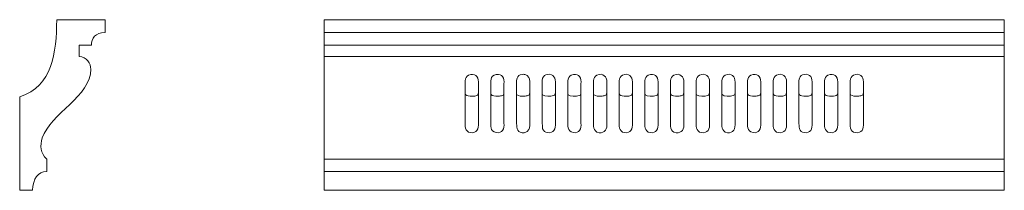
# Model space of a CAD drawing. Units: millimetres. Extents: x -5820 to -5359, y 327 to 407.
import ezdxf

# ---------------------------------------------------------------- set-up
doc = ezdxf.new("R2010")
doc.units = ezdxf.units.MM
doc.header["$MEASUREMENT"] = 0
doc.layers.add('layer 1', color=7, linetype='Continuous')

msp = doc.modelspace()

# ---------------------------------------------------------------- linework, layer by layer
at = {"layer": 'layer 1', "color": 250, "lineweight": 9}
msp.add_open_spline([(-5802.6293, 407.2561), (-5802.8238, 391.6593), (-5804.4618, 376.1782), (-5819.9789, 371.1312), (-5819.9789, 371.1312), (-5819.9789, 327.2566), (-5819.9789, 327.2566), (-5819.9789, 327.2566), (-5813.9789, 327.2566), (-5813.9789, 327.2566), (-5813.7545, 332.8572), (-5811.5204, 335.8083), (-5807.2762, 336.1097), (-5807.2762, 336.1097), (-5807.2762, 341.8777), (-5807.2762, 341.8777), (-5810.3331, 344.598), (-5810.5779, 348.3412), (-5809.4105, 351.8271), (-5805.5964, 363.2148), (-5786.537, 371.5572), (-5786.6599, 384.0851), (-5786.6847, 386.6167), (-5788.6343, 389.9958), (-5792.1952, 389.9256), (-5792.1952, 389.9256), (-5792.1952, 395.323), (-5792.1952, 395.323), (-5792.1952, 395.323), (-5786.3744, 395.323), (-5786.3744, 395.323), (-5786.3867, 398.4322), (-5784.7046, 401.256), (-5779.979, 401.256), (-5779.979, 401.256), (-5779.979, 407.256), (-5779.979, 407.256), (-5779.979, 407.256), (-5802.6291, 407.256), (-5802.6291, 407.256), (-5802.6291, 407.256), (-5802.6293, 407.2561), (-5802.6293, 407.2561)], degree=3, knots=[0, 0, 0, 0, 0.07142857, 0.07142857, 0.07142857, 0.14285714, 0.14285714, 0.14285714, 0.21428571, 0.21428571, 0.21428571, 0.28571429, 0.28571429, 0.28571429, 0.35714286, 0.35714286, 0.35714286, 0.42857143, 0.42857143, 0.42857143, 0.5, 0.5, 0.5, 0.57142857, 0.57142857, 0.57142857, 0.64285714, 0.64285714, 0.64285714, 0.71428571, 0.71428571, 0.71428571, 0.78571429, 0.78571429, 0.78571429, 0.85714286, 0.85714286, 0.85714286, 0.92857143, 0.92857143, 0.92857143, 1, 1, 1, 1], dxfattribs=at)
at = {"layer": 'layer 1', "color": 250, "lineweight": 18}
for points, knots in [([(-5677.3763, 327.2566), (-5677.3763, 327.2566), (-5358.9339, 327.2566), (-5358.9339, 327.2566), (-5358.9339, 327.2566), (-5358.9339, 407.2566), (-5358.9339, 407.2566), (-5358.9339, 407.2566), (-5677.3765, 407.256), (-5677.3765, 407.256), (-5677.3765, 407.256), (-5677.3763, 327.2566), (-5677.3763, 327.2566)], [0, 0, 0, 0, 0.25, 0.25, 0.25, 0.5, 0.5, 0.5, 0.75, 0.75, 0.75, 1, 1, 1, 1]), ([(-5608.8026, 381.6031), (-5611.8986, 381.074), (-5611.3972, 378.3201), (-5611.3982, 375.983), (-5611.3984, 375.2942), (-5611.3982, 374.6054), (-5611.3981, 373.9166), (-5611.3978, 372.1845), (-5611.7888, 371.3279), (-5607.7404, 371.383), (-5607.1688, 371.3908), (-5606.5174, 371.5082), (-5606.0483, 371.6863), (-5605.4608, 371.9095), (-5605.2063, 372.1371), (-5605.2091, 372.9146), (-5605.2139, 374.2928), (-5605.2112, 375.6712), (-5605.211, 377.0495), (-5605.2109, 378.5706), (-5605.0719, 379.5613), (-5605.8508, 380.5432), (-5606.4117, 381.2504), (-5607.5104, 381.8239), (-5608.8026, 381.6031)], [0, 0, 0, 0, 0.125, 0.125, 0.125, 0.25, 0.25, 0.25, 0.375, 0.375, 0.375, 0.5, 0.5, 0.5, 0.625, 0.625, 0.625, 0.75, 0.75, 0.75, 0.875, 0.875, 0.875, 1, 1, 1, 1]), ([(-5596.7961, 381.5981), (-5599.9165, 381.069), (-5599.3659, 378.2621), (-5599.3662, 375.9163), (-5599.3663, 375.2497), (-5599.3664, 374.5832), (-5599.3663, 373.9166), (-5599.3662, 372.2293), (-5599.8372, 371.3091), (-5595.6746, 371.3835), (-5595.1225, 371.3934), (-5594.4317, 371.5279), (-5593.9916, 371.6979), (-5593.3687, 371.9385), (-5593.2007, 372.1731), (-5593.2054, 372.9828), (-5593.2134, 374.3598), (-5593.2063, 375.7389), (-5593.2063, 377.1161), (-5593.2064, 378.5921), (-5593.0551, 379.6249), (-5593.8413, 380.5512), (-5594.4287, 381.2433), (-5595.4192, 381.8316), (-5596.7961, 381.5981)], [0, 0, 0, 0, 0.125, 0.125, 0.125, 0.25, 0.25, 0.25, 0.375, 0.375, 0.375, 0.5, 0.5, 0.5, 0.625, 0.625, 0.625, 0.75, 0.75, 0.75, 0.875, 0.875, 0.875, 1, 1, 1, 1]), ([(-5584.7561, 381.6151), (-5585.923, 381.4132), (-5586.6998, 380.8176), (-5587.1098, 379.8792), (-5587.4968, 378.9931), (-5587.3459, 375.3668), (-5587.3452, 373.9166), (-5587.345, 373.3116), (-5587.4743, 372.456), (-5587.1236, 372.0737), (-5586.4836, 371.3761), (-5584.8906, 371.363), (-5583.6768, 371.3833), (-5583.1552, 371.3921), (-5582.3982, 371.5234), (-5581.9838, 371.6887), (-5581.4191, 371.9138), (-5581.1606, 372.1802), (-5581.1613, 372.9137), (-5581.1625, 374.2923), (-5581.1634, 375.6709), (-5581.1632, 377.0495), (-5581.1629, 378.8008), (-5580.9803, 379.9688), (-5582.3087, 381.0197), (-5582.4963, 381.1681), (-5582.751, 381.3164), (-5582.983, 381.4131), (-5583.4432, 381.605), (-5584.1834, 381.7142), (-5584.7561, 381.6151)], [0, 0, 0, 0, 0.1, 0.1, 0.1, 0.2, 0.2, 0.2, 0.3, 0.3, 0.3, 0.4, 0.4, 0.4, 0.5, 0.5, 0.5, 0.6, 0.6, 0.6, 0.7, 0.7, 0.7, 0.8, 0.8, 0.8, 0.9, 0.9, 0.9, 1, 1, 1, 1]), ([(-5572.7411, 381.6034), (-5573.9135, 381.4026), (-5574.6912, 380.8163), (-5575.0992, 379.8676), (-5575.4914, 378.9558), (-5575.3383, 375.3877), (-5575.3386, 373.9166), (-5575.3387, 373.3106), (-5575.4654, 372.4602), (-5575.1178, 372.0772), (-5574.3228, 371.2013), (-5571.2527, 371.2082), (-5569.9871, 371.6866), (-5569.4062, 371.9063), (-5569.1462, 372.1437), (-5569.1482, 372.9144), (-5569.1519, 374.2927), (-5569.1505, 375.6711), (-5569.1503, 377.0495), (-5569.15, 378.5818), (-5568.987, 379.5318), (-5569.7941, 380.5375), (-5570.3778, 381.2647), (-5571.4412, 381.8259), (-5572.7411, 381.6034)], [0, 0, 0, 0, 0.125, 0.125, 0.125, 0.25, 0.25, 0.25, 0.375, 0.375, 0.375, 0.5, 0.5, 0.5, 0.625, 0.625, 0.625, 0.75, 0.75, 0.75, 0.875, 0.875, 0.875, 1, 1, 1, 1]), ([(-5560.7359, 381.5981), (-5563.846, 381.0655), (-5563.3125, 378.2344), (-5563.3127, 375.9163), (-5563.3127, 375.0867), (-5563.4795, 372.4759), (-5563.0861, 372.0457), (-5562.3447, 371.2351), (-5559.3112, 371.1927), (-5557.9301, 371.6981), (-5557.307, 371.9261), (-5557.1431, 372.1969), (-5557.1481, 372.9828), (-5557.1568, 374.3595), (-5557.1492, 375.7391), (-5557.149, 377.1161), (-5557.1487, 378.5906), (-5556.9918, 379.616), (-5557.7827, 380.5483), (-5558.3645, 381.2341), (-5559.3615, 381.8335), (-5560.7359, 381.5981)], [0, 0, 0, 0, 0.14285714, 0.14285714, 0.14285714, 0.28571429, 0.28571429, 0.28571429, 0.42857143, 0.42857143, 0.42857143, 0.57142857, 0.57142857, 0.57142857, 0.71428571, 0.71428571, 0.71428571, 0.85714286, 0.85714286, 0.85714286, 1, 1, 1, 1]), ([(-5548.6946, 381.6151), (-5551.8359, 381.0813), (-5551.2834, 378.2407), (-5551.2835, 375.983), (-5551.2836, 375.2942), (-5551.2836, 374.6054), (-5551.2836, 373.9166), (-5551.2835, 373.3104), (-5551.4123, 372.4474), (-5551.0644, 372.0707), (-5550.4226, 371.3759), (-5548.8268, 371.362), (-5547.615, 371.3833), (-5547.0882, 371.3926), (-5546.3372, 371.5267), (-5545.9242, 371.6908), (-5545.3541, 371.9173), (-5545.1034, 372.1845), (-5545.1039, 372.9137), (-5545.1048, 374.2923), (-5545.1059, 375.6709), (-5545.1058, 377.0495), (-5545.1057, 378.5206), (-5544.9509, 379.5375), (-5545.7452, 380.5188), (-5546.2899, 381.1919), (-5547.3409, 381.8452), (-5548.6946, 381.6151)], [0, 0, 0, 0, 0.11111111, 0.11111111, 0.11111111, 0.22222222, 0.22222222, 0.22222222, 0.33333333, 0.33333333, 0.33333333, 0.44444444, 0.44444444, 0.44444444, 0.55555556, 0.55555556, 0.55555556, 0.66666667, 0.66666667, 0.66666667, 0.77777778, 0.77777778, 0.77777778, 0.88888889, 0.88888889, 0.88888889, 1, 1, 1, 1]), ([(-5536.6827, 381.6062), (-5539.8069, 381.0736), (-5539.2794, 378.2744), (-5539.279, 375.983), (-5539.2789, 375.2942), (-5539.279, 374.6054), (-5539.2791, 373.9166), (-5539.2794, 372.1513), (-5539.6311, 371.3267), (-5535.6168, 371.3831), (-5535.0452, 371.3911), (-5534.3936, 371.5127), (-5533.9267, 371.6876), (-5533.3528, 371.9027), (-5533.0853, 372.1434), (-5533.0884, 372.9145), (-5533.0939, 374.2928), (-5533.0904, 375.6712), (-5533.0901, 377.0495), (-5533.0898, 378.5322), (-5532.9475, 379.589), (-5533.7358, 380.5328), (-5534.3387, 381.2548), (-5535.3567, 381.8323), (-5536.6827, 381.6062)], [0, 0, 0, 0, 0.125, 0.125, 0.125, 0.25, 0.25, 0.25, 0.375, 0.375, 0.375, 0.5, 0.5, 0.5, 0.625, 0.625, 0.625, 0.75, 0.75, 0.75, 0.875, 0.875, 0.875, 1, 1, 1, 1]), ([(-5524.6765, 381.6005), (-5527.7954, 381.081), (-5527.2595, 378.2546), (-5527.2602, 375.983), (-5527.2606, 375.1213), (-5527.4253, 372.525), (-5527.0506, 372.0845), (-5526.3109, 371.2148), (-5523.2562, 371.207), (-5521.9204, 371.6817), (-5521.319, 371.8954), (-5521.0806, 372.1429), (-5521.0857, 372.9153), (-5521.0947, 374.2925), (-5521.087, 375.672), (-5521.0872, 377.0495), (-5521.0874, 378.524), (-5520.9403, 379.6334), (-5521.7192, 380.5517), (-5522.3139, 381.2529), (-5523.3281, 381.8251), (-5524.6765, 381.6005)], [0, 0, 0, 0, 0.14285714, 0.14285714, 0.14285714, 0.28571429, 0.28571429, 0.28571429, 0.42857143, 0.42857143, 0.42857143, 0.57142857, 0.57142857, 0.57142857, 0.71428571, 0.71428571, 0.71428571, 0.85714286, 0.85714286, 0.85714286, 1, 1, 1, 1]), ([(-5512.6326, 381.6149), (-5515.7679, 381.0815), (-5515.2215, 378.2969), (-5515.2218, 375.983), (-5515.2219, 375.2942), (-5515.2218, 374.6054), (-5515.2218, 373.9166), (-5515.2219, 372.1882), (-5515.6367, 371.3097), (-5511.5532, 371.3833), (-5511.028, 371.3928), (-5510.277, 371.5271), (-5509.864, 371.6923), (-5509.2877, 371.9229), (-5509.0492, 372.197), (-5509.0473, 372.9138), (-5509.0435, 374.2919), (-5509.0494, 375.6712), (-5509.0493, 377.0495), (-5509.0492, 378.456), (-5508.9004, 379.5956), (-5509.6815, 380.5218), (-5510.2387, 381.1825), (-5511.2704, 381.8466), (-5512.6326, 381.6149)], [0, 0, 0, 0, 0.125, 0.125, 0.125, 0.25, 0.25, 0.25, 0.375, 0.375, 0.375, 0.5, 0.5, 0.5, 0.625, 0.625, 0.625, 0.75, 0.75, 0.75, 0.875, 0.875, 0.875, 1, 1, 1, 1]), ([(-5500.6233, 381.6078), (-5503.76, 381.0636), (-5503.2185, 378.2817), (-5503.2187, 375.983), (-5503.2188, 375.2942), (-5503.2187, 374.6054), (-5503.2187, 373.9166), (-5503.2188, 373.3081), (-5503.3473, 372.4741), (-5502.9971, 372.0769), (-5502.2303, 371.207), (-5499.0866, 371.2057), (-5497.864, 371.688), (-5497.304, 371.9089), (-5497.0253, 372.1544), (-5497.028, 372.9143), (-5497.0329, 374.2927), (-5497.03, 375.6711), (-5497.0299, 377.0495), (-5497.0298, 378.5991), (-5496.8802, 379.526), (-5497.6731, 380.5344), (-5498.2316, 381.2447), (-5499.3513, 381.8285), (-5500.6233, 381.6078)], [0, 0, 0, 0, 0.125, 0.125, 0.125, 0.25, 0.25, 0.25, 0.375, 0.375, 0.375, 0.5, 0.5, 0.5, 0.625, 0.625, 0.625, 0.75, 0.75, 0.75, 0.875, 0.875, 0.875, 1, 1, 1, 1]), ([(-5488.5807, 381.6219), (-5491.7407, 381.0982), (-5491.2033, 378.178), (-5491.2035, 376.0496), (-5491.2036, 375.2089), (-5491.3704, 372.5864), (-5491.0158, 372.1262), (-5490.2904, 371.185), (-5487.1783, 371.2298), (-5485.9111, 371.6668), (-5485.3534, 371.8591), (-5485.0213, 372.101), (-5485.0231, 372.8475), (-5485.0264, 374.2259), (-5485.0254, 375.6044), (-5485.0254, 376.9828), (-5485.0254, 378.4412), (-5484.8762, 379.5854), (-5485.6321, 380.5109), (-5486.2013, 381.2076), (-5487.2532, 381.8419), (-5488.5807, 381.6219)], [0, 0, 0, 0, 0.14285714, 0.14285714, 0.14285714, 0.28571429, 0.28571429, 0.28571429, 0.42857143, 0.42857143, 0.42857143, 0.57142857, 0.57142857, 0.57142857, 0.71428571, 0.71428571, 0.71428571, 0.85714286, 0.85714286, 0.85714286, 1, 1, 1, 1]), ([(-5476.6077, 381.5963), (-5479.7311, 381.0895), (-5479.16, 378.1878), (-5479.1601, 375.9163), (-5479.1601, 375.2497), (-5479.1601, 374.5832), (-5479.16, 373.9166), (-5479.1599, 372.2043), (-5479.6022, 371.3081), (-5475.4913, 371.3833), (-5474.946, 371.3933), (-5474.2328, 371.5293), (-5473.8047, 371.6948), (-5473.1529, 371.9469), (-5472.9942, 372.1822), (-5472.996, 372.9832), (-5472.9991, 374.3608), (-5472.9975, 375.7385), (-5472.9976, 377.1161), (-5472.9976, 378.5557), (-5472.869, 379.6466), (-5473.6528, 380.5548), (-5474.2481, 381.2446), (-5475.2199, 381.8215), (-5476.6077, 381.5963)], [0, 0, 0, 0, 0.125, 0.125, 0.125, 0.25, 0.25, 0.25, 0.375, 0.375, 0.375, 0.5, 0.5, 0.5, 0.625, 0.625, 0.625, 0.75, 0.75, 0.75, 0.875, 0.875, 0.875, 1, 1, 1, 1]), ([(-5464.5639, 381.6088), (-5467.7168, 381.077), (-5467.1585, 378.2201), (-5467.1587, 375.983), (-5467.1587, 375.2942), (-5467.1587, 374.6054), (-5467.1586, 373.9166), (-5467.1584, 372.1786), (-5467.5455, 371.322), (-5463.4933, 371.3831), (-5462.9506, 371.3913), (-5462.2508, 371.5121), (-5461.803, 371.689), (-5461.2318, 371.9146), (-5460.9679, 372.1579), (-5460.9677, 372.914), (-5460.9673, 374.2924), (-5460.9694, 375.671), (-5460.9698, 377.0495), (-5460.9701, 378.5848), (-5460.8345, 379.5539), (-5461.6148, 380.5297), (-5462.192, 381.2516), (-5463.2644, 381.828), (-5464.5639, 381.6088)], [0, 0, 0, 0, 0.125, 0.125, 0.125, 0.25, 0.25, 0.25, 0.375, 0.375, 0.375, 0.5, 0.5, 0.5, 0.625, 0.625, 0.625, 0.75, 0.75, 0.75, 0.875, 0.875, 0.875, 1, 1, 1, 1]), ([(-5452.5571, 381.6031), (-5453.744, 381.3997), (-5454.4971, 380.8109), (-5454.9061, 379.8561), (-5455.3192, 378.8917), (-5455.1471, 375.4371), (-5455.1471, 373.9166), (-5455.147, 372.1443), (-5455.5051, 371.3364), (-5451.4949, 371.3832), (-5450.9019, 371.3901), (-5450.2955, 371.5044), (-5449.801, 371.6849), (-5449.2081, 371.9013), (-5448.958, 372.1362), (-5448.9621, 372.9152), (-5448.9694, 374.2928), (-5448.9637, 375.6718), (-5448.9637, 377.0495), (-5448.9637, 378.5523), (-5448.8167, 379.6017), (-5449.6037, 380.5438), (-5450.1918, 381.2479), (-5451.2186, 381.8324), (-5452.5571, 381.6031)], [0, 0, 0, 0, 0.125, 0.125, 0.125, 0.25, 0.25, 0.25, 0.375, 0.375, 0.375, 0.5, 0.5, 0.5, 0.625, 0.625, 0.625, 0.75, 0.75, 0.75, 0.875, 0.875, 0.875, 1, 1, 1, 1]), ([(-5440.546, 381.5963), (-5443.668, 381.0914), (-5443.0981, 378.2344), (-5443.0983, 375.9163), (-5443.0984, 375.2497), (-5443.0983, 374.5832), (-5443.0983, 373.9166), (-5443.0982, 372.2406), (-5443.5858, 371.3023), (-5439.4295, 371.3833), (-5438.7176, 371.3972), (-5437.6126, 371.5758), (-5437.1391, 372.0898), (-5436.9311, 372.3156), (-5436.9414, 372.6008), (-5436.9425, 372.9831), (-5436.9468, 374.3606), (-5436.9438, 375.7386), (-5436.9438, 377.1161), (-5436.9438, 378.5769), (-5436.8128, 379.6396), (-5437.5947, 380.5505), (-5438.1997, 381.2554), (-5439.1465, 381.8227), (-5440.546, 381.5963)], [0, 0, 0, 0, 0.125, 0.125, 0.125, 0.25, 0.25, 0.25, 0.375, 0.375, 0.375, 0.5, 0.5, 0.5, 0.625, 0.625, 0.625, 0.75, 0.75, 0.75, 0.875, 0.875, 0.875, 1, 1, 1, 1]), ([(-5428.5071, 381.6128), (-5431.6097, 381.0852), (-5431.0988, 378.2948), (-5431.098, 375.983), (-5431.0978, 375.2942), (-5431.098, 374.6054), (-5431.0981, 373.9166), (-5431.0981, 373.3183), (-5431.2326, 372.4475), (-5430.877, 372.0731), (-5430.2177, 371.3787), (-5428.6678, 371.3638), (-5427.4314, 371.383), (-5426.911, 371.3911), (-5426.1448, 371.523), (-5425.734, 371.685), (-5425.1604, 371.9112), (-5424.9088, 372.1909), (-5424.9086, 372.9138), (-5424.9083, 374.2922), (-5424.911, 375.671), (-5424.9109, 377.0495), (-5424.9108, 378.4745), (-5424.8025, 379.6493), (-5425.5545, 380.5274), (-5426.1577, 381.2318), (-5427.1662, 381.8408), (-5428.5071, 381.6128)], [0, 0, 0, 0, 0.11111111, 0.11111111, 0.11111111, 0.22222222, 0.22222222, 0.22222222, 0.33333333, 0.33333333, 0.33333333, 0.44444444, 0.44444444, 0.44444444, 0.55555556, 0.55555556, 0.55555556, 0.66666667, 0.66666667, 0.66666667, 0.77777778, 0.77777778, 0.77777778, 0.88888889, 0.88888889, 0.88888889, 1, 1, 1, 1]), ([(-5605.2091, 375.9185), (-5605.2139, 374.5403), (-5605.2112, 360.2308), (-5605.211, 358.8525), (-5605.2109, 357.3314), (-5605.0719, 356.3407), (-5605.8508, 355.3587), (-5606.4117, 354.6516), (-5607.5105, 354.0781), (-5608.8026, 354.2989), (-5611.8986, 354.828), (-5611.3972, 357.5819), (-5611.3982, 359.919), (-5611.3984, 360.6078), (-5611.3982, 374.2276), (-5611.3981, 374.9165)], [0, 0, 0, 0, 0.2, 0.2, 0.2, 0.4, 0.4, 0.4, 0.6, 0.6, 0.6, 0.8, 0.8, 0.8, 1, 1, 1, 1]), ([(-5593.2054, 375.8502), (-5593.2134, 374.4732), (-5593.2063, 360.163), (-5593.2063, 358.7858), (-5593.2064, 357.3099), (-5593.0551, 356.2771), (-5593.8413, 355.3507), (-5594.4287, 354.6587), (-5595.4192, 354.0704), (-5596.7961, 354.3039), (-5599.9165, 354.8329), (-5599.3659, 357.6399), (-5599.3662, 359.9857), (-5599.3663, 360.6522), (-5599.3664, 374.2499), (-5599.3663, 374.9165)], [0, 0, 0, 0, 0.2, 0.2, 0.2, 0.4, 0.4, 0.4, 0.6, 0.6, 0.6, 0.8, 0.8, 0.8, 1, 1, 1, 1]), ([(-5581.1613, 375.9193), (-5581.1625, 374.5408), (-5581.1634, 360.2311), (-5581.1632, 358.8525), (-5581.1629, 357.1012), (-5580.9803, 355.9332), (-5582.3088, 354.8823), (-5582.4963, 354.7339), (-5582.751, 354.5856), (-5582.9831, 354.4888), (-5583.4432, 354.297), (-5584.1834, 354.1878), (-5584.7561, 354.2869), (-5585.923, 354.4888), (-5586.6998, 355.0844), (-5587.1098, 356.0228), (-5587.4969, 356.9088), (-5587.3459, 373.4662), (-5587.3452, 374.9165)], [0, 0, 0, 0, 0.16666667, 0.16666667, 0.16666667, 0.33333333, 0.33333333, 0.33333333, 0.5, 0.5, 0.5, 0.66666667, 0.66666667, 0.66666667, 0.83333333, 0.83333333, 0.83333333, 1, 1, 1, 1]), ([(-5569.1482, 375.9186), (-5569.1519, 374.5403), (-5569.1505, 360.2309), (-5569.1503, 358.8525), (-5569.15, 357.3202), (-5568.987, 356.3702), (-5569.7941, 355.3645), (-5570.3778, 354.6373), (-5571.4412, 354.076), (-5572.7411, 354.2986), (-5573.9135, 354.4994), (-5574.6912, 355.0857), (-5575.0992, 356.0344), (-5575.4914, 356.9462), (-5575.3384, 373.4454), (-5575.3386, 374.9165)], [0, 0, 0, 0, 0.2, 0.2, 0.2, 0.4, 0.4, 0.4, 0.6, 0.6, 0.6, 0.8, 0.8, 0.8, 1, 1, 1, 1]), ([(-5557.1481, 375.8503), (-5557.1568, 374.4735), (-5557.1492, 360.1629), (-5557.149, 358.7858), (-5557.1487, 357.3114), (-5556.9918, 356.286), (-5557.7827, 355.3537), (-5558.3645, 354.6679), (-5559.3615, 354.0685), (-5560.7359, 354.3039), (-5563.846, 354.8365), (-5563.3125, 357.6676), (-5563.3127, 359.9857), (-5563.3127, 360.8153), (-5563.356, 362.1943), (-5563.3302, 376.8308)], [0, 0, 0, 0, 0.2, 0.2, 0.2, 0.4, 0.4, 0.4, 0.6, 0.6, 0.6, 0.8, 0.8, 0.8, 1, 1, 1, 1]), ([(-5545.1039, 375.9193), (-5545.1048, 374.5407), (-5545.1059, 360.2311), (-5545.1058, 358.8525), (-5545.1057, 357.3814), (-5544.951, 356.3644), (-5545.7452, 355.3832), (-5546.2899, 354.7101), (-5547.3409, 354.0568), (-5548.6946, 354.2869), (-5551.8359, 354.8207), (-5551.2834, 357.6613), (-5551.2835, 359.919), (-5551.2836, 360.6078), (-5551.2836, 374.2276), (-5551.2836, 374.9165)], [0, 0, 0, 0, 0.2, 0.2, 0.2, 0.4, 0.4, 0.4, 0.6, 0.6, 0.6, 0.8, 0.8, 0.8, 1, 1, 1, 1]), ([(-5533.0883, 375.9185), (-5533.0939, 374.5403), (-5533.0904, 360.2308), (-5533.0901, 358.8525), (-5533.0898, 357.3698), (-5532.9475, 356.313), (-5533.7358, 355.3692), (-5534.3388, 354.6472), (-5535.3567, 354.0697), (-5536.6827, 354.2958), (-5539.8069, 354.8284), (-5539.2794, 357.6276), (-5539.279, 359.919), (-5539.2789, 360.6078), (-5539.279, 374.2276), (-5539.2791, 374.9165)], [0, 0, 0, 0, 0.2, 0.2, 0.2, 0.4, 0.4, 0.4, 0.6, 0.6, 0.6, 0.8, 0.8, 0.8, 1, 1, 1, 1]), ([(-5521.0857, 375.9178), (-5521.0947, 374.5406), (-5521.087, 360.23), (-5521.0872, 358.8525), (-5521.0874, 357.378), (-5520.9403, 356.2686), (-5521.7192, 355.3503), (-5522.3139, 354.6491), (-5523.3281, 354.0769), (-5524.6765, 354.3015), (-5527.7954, 354.821), (-5527.2595, 357.6473), (-5527.2602, 359.919), (-5527.2606, 360.7806), (-5527.378, 366.3784), (-5527.2755, 376.8039)], [0, 0, 0, 0, 0.2, 0.2, 0.2, 0.4, 0.4, 0.4, 0.6, 0.6, 0.6, 0.8, 0.8, 0.8, 1, 1, 1, 1]), ([(-5509.0473, 375.9193), (-5509.0435, 374.5412), (-5509.0494, 360.2308), (-5509.0493, 358.8525), (-5509.0492, 357.446), (-5508.9004, 356.3064), (-5509.6815, 355.3801), (-5510.2387, 354.7195), (-5511.2704, 354.0554), (-5512.6326, 354.2871), (-5515.7679, 354.8205), (-5515.2215, 357.6051), (-5515.2218, 359.919), (-5515.2219, 360.6078), (-5515.2218, 374.2276), (-5515.2218, 374.9165)], [0, 0, 0, 0, 0.2, 0.2, 0.2, 0.4, 0.4, 0.4, 0.6, 0.6, 0.6, 0.8, 0.8, 0.8, 1, 1, 1, 1]), ([(-5497.028, 375.9187), (-5497.0329, 374.5404), (-5497.03, 360.2309), (-5497.0299, 358.8525), (-5497.0298, 357.3029), (-5496.8802, 356.376), (-5497.6731, 355.3676), (-5498.2316, 354.6573), (-5499.3513, 354.0736), (-5500.6233, 354.2942), (-5503.76, 354.8383), (-5503.2185, 357.6203), (-5503.2187, 359.919), (-5503.2188, 360.6078), (-5503.2187, 374.2276), (-5503.2187, 374.9165)], [0, 0, 0, 0, 0.2, 0.2, 0.2, 0.4, 0.4, 0.4, 0.6, 0.6, 0.6, 0.8, 0.8, 0.8, 1, 1, 1, 1]), ([(-5485.0231, 375.9855), (-5485.0264, 374.6071), (-5485.0254, 360.2976), (-5485.0254, 358.9192), (-5485.0254, 357.4608), (-5484.8762, 356.3165), (-5485.6321, 355.3911), (-5486.2013, 354.6944), (-5487.2532, 354.0601), (-5488.5807, 354.2801), (-5491.7406, 354.8038), (-5491.2033, 357.724), (-5491.2035, 359.8524), (-5491.2037, 360.6931), (-5491.3061, 365.6425), (-5491.2293, 377.1896)], [0, 0, 0, 0, 0.2, 0.2, 0.2, 0.4, 0.4, 0.4, 0.6, 0.6, 0.6, 0.8, 0.8, 0.8, 1, 1, 1, 1]), ([(-5472.996, 375.8499), (-5472.9991, 374.4723), (-5472.9975, 360.1635), (-5472.9975, 358.7858), (-5472.9976, 357.3463), (-5472.869, 356.2554), (-5473.6528, 355.3472), (-5474.2481, 354.6574), (-5475.2199, 354.0805), (-5476.6077, 354.3057), (-5479.7311, 354.8125), (-5479.16, 357.7142), (-5479.1601, 359.9857), (-5479.1601, 360.6522), (-5479.1601, 374.2499), (-5479.16, 374.9165)], [0, 0, 0, 0, 0.2, 0.2, 0.2, 0.4, 0.4, 0.4, 0.6, 0.6, 0.6, 0.8, 0.8, 0.8, 1, 1, 1, 1]), ([(-5460.9677, 375.9191), (-5460.9673, 374.5407), (-5460.9694, 360.231), (-5460.9698, 358.8525), (-5460.9701, 357.3172), (-5460.8345, 356.3481), (-5461.6148, 355.3723), (-5462.192, 354.6504), (-5463.2644, 354.0739), (-5464.5639, 354.2932), (-5467.7168, 354.825), (-5467.1585, 357.6818), (-5467.1587, 359.919), (-5467.1588, 360.6078), (-5467.1588, 374.2276), (-5467.1586, 374.9165)], [0, 0, 0, 0, 0.2, 0.2, 0.2, 0.4, 0.4, 0.4, 0.6, 0.6, 0.6, 0.8, 0.8, 0.8, 1, 1, 1, 1]), ([(-5448.9621, 375.9178), (-5448.9694, 374.5403), (-5448.9637, 360.2302), (-5448.9637, 358.8525), (-5448.9637, 357.3497), (-5448.8167, 356.3003), (-5449.6037, 355.3582), (-5450.1918, 354.6541), (-5451.2186, 354.0696), (-5452.5571, 354.2989), (-5453.744, 354.5023), (-5454.4971, 355.0911), (-5454.9061, 356.0459), (-5455.3192, 357.0103), (-5455.1471, 373.3959), (-5455.147, 374.9165)], [0, 0, 0, 0, 0.2, 0.2, 0.2, 0.4, 0.4, 0.4, 0.6, 0.6, 0.6, 0.8, 0.8, 0.8, 1, 1, 1, 1]), ([(-5436.9425, 375.8499), (-5436.9468, 374.4724), (-5436.9438, 360.1634), (-5436.9438, 358.7858), (-5436.9438, 357.3251), (-5436.8128, 356.2624), (-5437.5947, 355.3515), (-5438.1997, 354.6466), (-5439.1465, 354.0793), (-5440.546, 354.3057), (-5443.668, 354.8106), (-5443.0981, 357.6676), (-5443.0983, 359.9857), (-5443.0984, 360.6522), (-5443.0983, 374.2499), (-5443.0983, 374.9165)], [0, 0, 0, 0, 0.2, 0.2, 0.2, 0.4, 0.4, 0.4, 0.6, 0.6, 0.6, 0.8, 0.8, 0.8, 1, 1, 1, 1]), ([(-5424.9086, 375.9193), (-5424.9083, 374.5408), (-5424.911, 360.231), (-5424.9109, 358.8525), (-5424.9108, 357.4275), (-5424.8025, 356.2527), (-5425.5545, 355.3746), (-5426.1577, 354.6702), (-5427.1662, 354.0612), (-5428.5071, 354.2893), (-5431.6097, 354.8168), (-5431.0988, 357.6072), (-5431.098, 359.919), (-5431.0978, 360.6078), (-5431.098, 374.2276), (-5431.0981, 374.9165)], [0, 0, 0, 0, 0.2, 0.2, 0.2, 0.4, 0.4, 0.4, 0.6, 0.6, 0.6, 0.8, 0.8, 0.8, 1, 1, 1, 1])]:
    msp.add_open_spline(points, degree=3, knots=knots, dxfattribs=at)
for points in [[(-5677.3764, 401.256), (-5677.3764, 401.256), (-5358.9339, 401.256), (-5358.9339, 401.256)], [(-5677.3764, 395.323), (-5677.3764, 395.323), (-5358.9339, 395.323), (-5358.9339, 395.323)], [(-5677.3764, 389.9256), (-5677.3764, 389.9256), (-5358.9339, 389.9256), (-5358.9339, 389.9256)], [(-5677.3764, 341.8777), (-5677.3764, 341.8777), (-5358.9339, 341.8777), (-5358.9339, 341.8777)], [(-5677.3764, 336.1097), (-5677.3764, 336.1097), (-5358.9339, 336.1097), (-5358.9339, 336.1097)]]:
    msp.add_open_spline(points, degree=3, dxfattribs=at)

doc.saveas('drawing.dxf')
